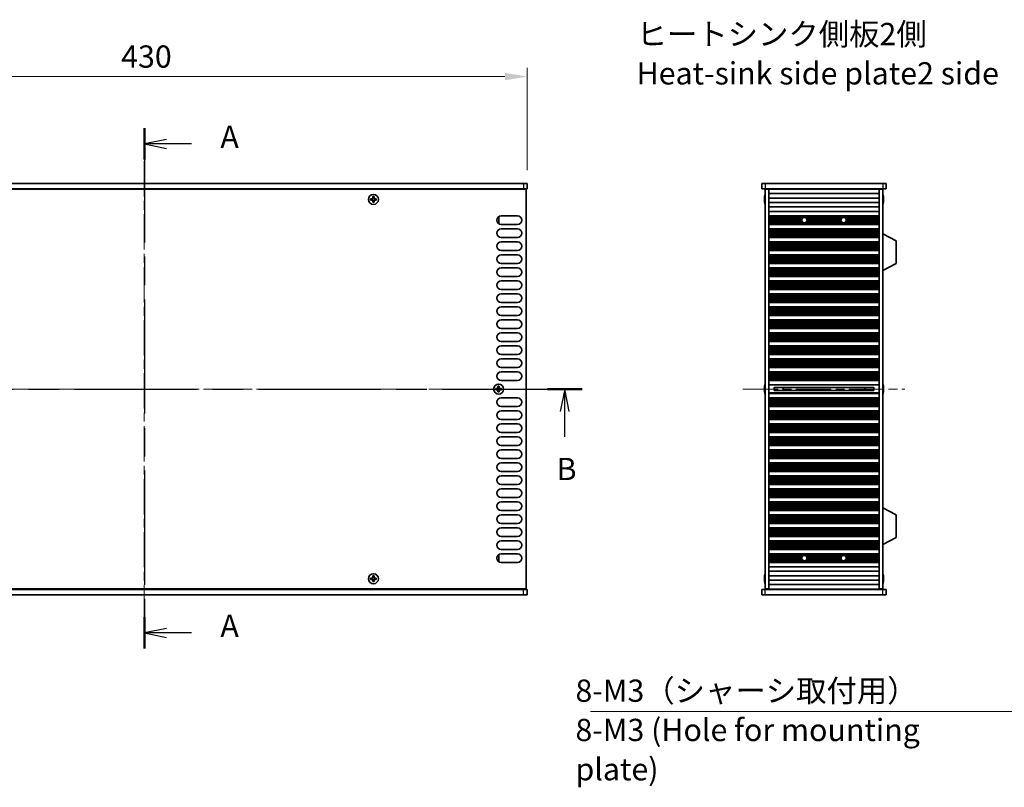
# Model space of a CAD drawing. Units: millimetres. Extents: x 0 to 7664, y 0 to 1405.
# Drawn here: x 1859 to 2412, y 615 to 1046 of the extents above; entities that cross this region are included whole.
import ezdxf

# ---------------------------------------------------------------- set-up
doc = ezdxf.new("R2010")
doc.units = ezdxf.units.MM
doc.header["$LTSCALE"] = 3.5
doc.linetypes.add('CHAIN', pattern=[0.3543, 0.2362, -0.0295, 0.0591, -0.0295])
doc.layers.get('Defpoints').update_dxf_attribs({"lineweight": 25})
for name, color, linetype, lineweight in [('Centerline (ISO)', 131, 'Continuous', 18), ('Dimension (ISO)', 7, 'Continuous', 18), ('Section Line (ISO)', 7, 'CHAIN', 25), ('Symbol (ISO)', 7, 'Continuous', 18), ('Visible (ISO)', 7, 'Continuous', 35), ('Visible Narrow (ISO)', 7, 'Continuous', 25)]:
    doc.layers.add(name, color=color, linetype=linetype, lineweight=lineweight)
doc.styles.add('Note Text (TK)', font='txt')
doc.dimstyles.new('Default - Method 1b (TK)', dxfattribs={"dimscale": 3.5, "dimtxt": 2.5, "dimasz": 2.5, "dimexe": 1, "dimexo": 1.5, "dimgap": 1, "dimtad": 1, "dimtoh": 1, "dimrnd": 1e-08, "dimdsep": 46, "dimtxsty": 'Note Text (TK)', "dimcen": 0.09, "dimdle": 5, "dimclrd": 100, "dimclre": 100, "dimclrt": 7, "dimadec": 1, "dimazin": 1, "dimtfac": 1, "dimtmove": 0, "dimatfit": 3, "dimfxl": 1, "dimtolj": 1, "dimlwd": -1, "dimlwe": -1, "dimarcsym": 0})
doc.dimstyles.new('Default - Method 1b (TK)$7', dxfattribs={"dimscale": 3.5, "dimtxt": 2.5, "dimasz": 2.5, "dimexe": 1, "dimexo": 1.5, "dimgap": 1, "dimtad": 1, "dimtoh": 1, "dimrnd": 1e-08, "dimdsep": 46, "dimtxsty": 'Note Text (TK)', "dimcen": 0.09, "dimdle": 5, "dimclrd": 100, "dimclre": 100, "dimclrt": 7, "dimadec": 1, "dimazin": 1, "dimtfac": 1, "dimtmove": 0, "dimatfit": 3, "dimfxl": 1, "dimtolj": 1, "dimlwd": -1, "dimlwe": -1, "dimarcsym": 0})

# ---------------------------------------------------------------- blocks, each defined once
blk = doc.blocks.new('2dTransSection0')
at = {"layer": 'Section Line (ISO)', "linetype": 'CHAIN', "ltscale": 15.500087}
blk.add_line((124.67, 205.02), (124.67, 146.61), dxfattribs=at)
at = {"layer": 'Section Line (ISO)', "linetype": 'Continuous', "lineweight": 50}
for p, q in [((124.67, 205.02), (124.67, 201.52)), ((124.67, 150.1), (124.67, 146.61))]:
    blk.add_line(p, q, dxfattribs=at)
at = {"layer": 'Section Line (ISO)', "linetype": 'Continuous'}
for p, q in [((127.17, 203.77), (124.67, 203.27)), ((127.17, 203.27), (124.67, 203.27)), ((124.67, 203.27), (127.17, 202.77)), ((129.96, 203.27), (127.17, 203.27)), ((127.17, 148.85), (124.67, 148.35)), ((127.17, 148.35), (124.67, 148.35)), ((124.67, 148.35), (127.17, 147.85)), ((129.96, 148.35), (127.17, 148.35))]:
    blk.add_line(p, q, dxfattribs=at)
at = {"layer": 'Section Line (ISO)', "char_height": 2.5, "attachment_point": 7, "style": 'Note Text (TK)'}
for insert in [(133.21, 202.03), (133.21, 147.11)]:
    blk.add_mtext('A', dxfattribs=dict(at, insert=insert))
blk = doc.blocks.new('2dTransSection1')
at = {"layer": 'Section Line (ISO)', "linetype": 'CHAIN', "ltscale": 16.6625}
blk.add_line((75.49, 175.73), (173.85, 175.73), dxfattribs=at)
at = {"layer": 'Section Line (ISO)', "linetype": 'Continuous', "lineweight": 50}
for p, q in [((75.49, 175.73), (79.4, 175.73)), ((169.95, 175.73), (173.85, 175.73))]:
    blk.add_line(p, q, dxfattribs=at)
at = {"layer": 'Section Line (ISO)', "linetype": 'Continuous'}
for p, q in [((77.45, 175.73), (76.95, 173.23)), ((77.45, 173.23), (77.45, 175.73)), ((77.95, 173.23), (77.45, 175.73)), ((171.9, 175.73), (171.4, 173.23)), ((171.9, 173.23), (171.9, 175.73)), ((172.4, 173.23), (171.9, 175.73)), ((77.45, 170.36), (77.45, 173.23)), ((171.9, 170.36), (171.9, 173.23))]:
    blk.add_line(p, q, dxfattribs=at)
at = {"layer": 'Section Line (ISO)', "char_height": 2.5, "attachment_point": 7, "style": 'Note Text (TK)'}
for insert in [(76.53, 164.73), (170.98, 164.73)]:
    blk.add_mtext('B', dxfattribs=dict(at, insert=insert))
blk = doc.blocks.new('*D43')
at = {"layer": 'Defpoints', "color": 0}
for p in [(2144.33, 1014.15), (1714.33, 954.15), (2144.33, 954.15)]:
    blk.add_point(p, dxfattribs=at)
at = {"layer": 'Dimension (ISO)', "color": 100}
for p, q in [((1714.33, 961.65), (1714.33, 1019.15)), ((2144.33, 961.65), (2144.33, 1019.15)), ((1726.83, 1014.15), (2131.83, 1014.15))]:
    blk.add_line(p, q, dxfattribs=at)
for points in [[(1726.83, 1016.24), (1726.83, 1012.07), (1714.33, 1014.15)], [(2131.83, 1016.24), (2131.83, 1012.07), (2144.33, 1014.15)]]:
    blk.add_solid(points, dxfattribs=at)
at = {"layer": 'Dimension (ISO)', "color": 7, "insert": (1916.33, 1025.4), "char_height": 12.5, "attachment_point": 4, "style": 'Note Text (TK)'}
blk.add_mtext('\\A1;430', dxfattribs=at)

msp = doc.modelspace()

# ---------------------------------------------------------------- linework, layer by layer
at = {"layer": 'Centerline (ISO)', "linetype": 'CHAIN', "ltscale": 23.990969}
for p, q in [((1929.3296, 966.6542), (1929.3296, 710.6542)), ((1702.3296, 838.6542), (2156.3296, 838.6542)), ((2265.6015, 838.6542), (2356.6015, 838.6542))]:
    msp.add_line(p, q, dxfattribs=at)
at = {"layer": 'Visible (ISO)'}
for p, q in [((2142.3296, 954.1542), (1716.3296, 954.1542)), ((2142.3296, 954.1542), (2144.3296, 954.1542)), ((2144.3296, 954.1542), (2144.3296, 951.1542)), ((2276.1015, 954.1542), (2276.1015, 951.1542)), ((2276.1015, 954.1542), (2278.1015, 954.1542)), ((2344.1015, 954.1542), (2278.1015, 954.1542)), ((2344.1015, 954.1542), (2346.1015, 954.1542)), ((2346.1015, 954.1542), (2346.1015, 951.1542)), ((1714.8296, 950.9042), (2143.8296, 950.9042)), ((1716.3296, 951.1542), (2142.3296, 951.1542)), ((2058.4046, 946.7542), (2057.6546, 946.7542)), ((2057.6546, 946.7542), (2057.6546, 946.0292)), ((2058.4046, 946.0292), (2058.4046, 946.7542)), ((2139.1796, 951.1542), (2139.1796, 950.9042)), ((2144.3296, 951.1542), (2142.3296, 951.1542)), ((2143.8296, 950.9042), (2143.8296, 726.4042)), ((2278.1015, 951.1542), (2276.1015, 951.1542)), ((2277.7363, 946.7542), (2277.7265, 946.7542)), ((2278.1015, 951.1542), (2344.1015, 951.1542)), ((2278.1015, 950.9042), (2278.1015, 726.4042)), ((2280.1015, 950.9042), (2278.1015, 950.9042)), ((2280.1015, 951.1542), (2280.1015, 950.9542)), ((2280.1015, 950.9042), (2280.1015, 950.9542)), ((2342.1015, 950.9542), (2280.1015, 950.9542)), ((2280.1015, 950.9042), (2280.1015, 726.4042)), ((2342.1015, 948.4542), (2280.1015, 948.4542)), ((2342.1015, 945.9542), (2280.1015, 945.9542)), ((2282.1015, 951.1542), (2282.1015, 950.9542)), ((2340.1015, 951.1542), (2340.1015, 950.9542)), ((2342.1015, 951.1542), (2342.1015, 950.9542)), ((2342.1015, 950.9542), (2342.1015, 950.9042)), ((2342.1015, 950.9042), (2342.1015, 726.4042)), ((2344.1015, 950.9042), (2342.1015, 950.9042)), ((2346.1015, 951.1542), (2344.1015, 951.1542)), ((2344.1015, 950.9042), (2344.1015, 726.4042)), ((2344.4766, 946.7542), (2344.4668, 946.7542)), ((2057.1546, 945.5292), (2056.4296, 945.5292)), ((2056.4296, 945.5292), (2056.4296, 944.7792)), ((2056.4296, 944.7792), (2057.1546, 944.7792)), ((2057.6546, 944.2792), (2057.6546, 943.5542)), ((2057.6546, 943.5542), (2058.4046, 943.5542)), ((2058.4046, 943.5542), (2058.4046, 944.2792)), ((2059.6296, 945.5292), (2058.9046, 945.5292)), ((2058.9046, 944.7792), (2059.6296, 944.7792)), ((2059.6296, 944.7792), (2059.6296, 945.5292)), ((2277.7363, 945.5292), (2277.613, 945.5292)), ((2277.613, 944.7792), (2277.7363, 944.7792)), ((2277.7265, 943.5542), (2277.7363, 943.5542)), ((2342.1015, 943.4542), (2280.1015, 943.4542)), ((2342.1015, 940.9542), (2280.1015, 940.9542)), ((2344.5901, 945.5292), (2344.4668, 945.5292)), ((2344.4668, 944.7792), (2344.5901, 944.7792)), ((2344.4668, 943.5542), (2344.4766, 943.5542)), ((2127.8561, 935.0542), (2128.5296, 935.0542)), ((2128.5296, 932.0542), (2128.5296, 935.0542)), ((2129.7296, 935.9542), (2138.9296, 935.9542)), ((2342.1015, 938.4542), (2280.1015, 938.4542)), ((2342.1015, 935.9542), (2280.1015, 935.9542)), ((2342.1015, 935.952), (2280.1015, 935.952)), ((2342.1015, 935.7409), (2280.1015, 935.7409)), ((2342.1015, 935.2145), (2280.1015, 935.2145)), ((2299.7737, 935.018), (2280.1015, 935.018)), ((2321.7737, 935.018), (2300.4294, 935.018)), ((2342.1015, 935.018), (2322.4294, 935.018)), ((2127.8561, 932.0542), (2128.5296, 932.0542)), ((2138.9296, 931.1542), (2129.7296, 931.1542)), ((2298.8975, 934.4488), (2280.1015, 934.4488)), ((2298.6918, 934.0668), (2280.1015, 934.0668)), ((2298.6015, 933.5542), (2280.1015, 933.5542)), ((2298.6918, 933.0417), (2280.1015, 933.0417)), ((2298.8975, 932.6596), (2280.1015, 932.6596)), ((2299.7737, 932.0905), (2280.1015, 932.0905)), ((2342.1015, 931.894), (2280.1015, 931.894)), ((2342.1015, 931.3676), (2280.1015, 931.3676)), ((2342.1015, 931.1564), (2280.1015, 931.1564)), ((2342.1015, 931.1542), (2280.1015, 931.1542)), ((2321.7737, 932.0905), (2300.4294, 932.0905)), ((2320.8975, 934.4488), (2301.3056, 934.4488)), ((2320.8975, 932.6596), (2301.3056, 932.6596)), ((2320.6918, 934.0668), (2301.5113, 934.0668)), ((2320.6918, 933.0417), (2301.5113, 933.0417)), ((2320.6015, 933.5542), (2301.6015, 933.5542)), ((2342.1015, 932.0905), (2322.4294, 932.0905)), ((2342.1015, 934.4488), (2323.3056, 934.4488)), ((2342.1015, 932.6596), (2323.3056, 932.6596)), ((2342.1015, 934.0668), (2323.5113, 934.0668)), ((2342.1015, 933.0417), (2323.5113, 933.0417)), ((2342.1015, 933.5542), (2323.6015, 933.5542)), ((2129.7296, 928.6542), (2138.9296, 928.6542)), ((2138.9296, 923.8542), (2129.7296, 923.8542)), ((2342.1015, 928.6542), (2280.1015, 928.6542)), ((2342.1015, 928.652), (2280.1015, 928.652)), ((2342.1015, 928.4409), (2280.1015, 928.4409)), ((2342.1015, 927.9145), (2280.1015, 927.9145)), ((2342.1015, 927.718), (2280.1015, 927.718)), ((2342.1015, 927.1488), (2280.1015, 927.1488)), ((2342.1015, 926.7668), (2280.1015, 926.7668)), ((2342.1015, 926.2542), (2280.1015, 926.2542)), ((2342.1015, 925.7417), (2280.1015, 925.7417)), ((2342.1015, 925.3596), (2280.1015, 925.3596)), ((2342.1015, 924.7905), (2280.1015, 924.7905)), ((2342.1015, 924.594), (2280.1015, 924.594)), ((2342.1015, 924.0676), (2280.1015, 924.0676)), ((2342.1015, 923.8564), (2280.1015, 923.8564)), ((2342.1015, 923.8542), (2280.1015, 923.8542)), ((2344.2015, 925.9042), (2344.1015, 925.9042)), ((2344.2015, 905.3042), (2344.2015, 925.9042)), ((2344.2015, 925.9042), (2351.7015, 921.9583)), ((2129.7296, 921.3542), (2138.9296, 921.3542)), ((2342.1015, 921.3542), (2280.1015, 921.3542)), ((2342.1015, 921.352), (2280.1015, 921.352)), ((2342.1015, 921.1409), (2280.1015, 921.1409)), ((2342.1015, 920.6145), (2280.1015, 920.6145)), ((2342.1015, 920.418), (2280.1015, 920.418)), ((2342.1015, 919.8488), (2280.1015, 919.8488)), ((2342.1015, 919.4668), (2280.1015, 919.4668)), ((2342.1015, 918.9542), (2280.1015, 918.9542)), ((2342.1015, 918.4417), (2280.1015, 918.4417)), ((2351.7015, 909.2502), (2351.7015, 921.9583)), ((2138.9296, 916.5542), (2129.7296, 916.5542)), ((2129.7296, 914.0542), (2138.9296, 914.0542)), ((2342.1015, 918.0596), (2280.1015, 918.0596)), ((2342.1015, 917.4905), (2280.1015, 917.4905)), ((2342.1015, 917.294), (2280.1015, 917.294)), ((2342.1015, 916.7676), (2280.1015, 916.7676)), ((2342.1015, 916.5564), (2280.1015, 916.5564)), ((2342.1015, 916.5542), (2280.1015, 916.5542)), ((2342.1015, 914.0542), (2280.1015, 914.0542)), ((2342.1015, 914.052), (2280.1015, 914.052)), ((2342.1015, 913.8409), (2280.1015, 913.8409)), ((2342.1015, 913.3145), (2280.1015, 913.3145)), ((2342.1015, 913.118), (2280.1015, 913.118)), ((2138.9296, 909.2542), (2129.7296, 909.2542)), ((2342.1015, 912.5488), (2280.1015, 912.5488)), ((2342.1015, 912.1668), (2280.1015, 912.1668)), ((2342.1015, 911.6542), (2280.1015, 911.6542)), ((2342.1015, 911.1417), (2280.1015, 911.1417)), ((2342.1015, 910.7596), (2280.1015, 910.7596)), ((2342.1015, 910.1905), (2280.1015, 910.1905)), ((2342.1015, 909.994), (2280.1015, 909.994)), ((2342.1015, 909.4676), (2280.1015, 909.4676)), ((2342.1015, 909.2564), (2280.1015, 909.2564)), ((2342.1015, 909.2542), (2280.1015, 909.2542)), ((2344.2015, 905.3042), (2351.7015, 909.2502)), ((2129.7296, 906.7542), (2138.9296, 906.7542)), ((2138.9296, 901.9542), (2129.7296, 901.9542)), ((2342.1015, 906.7542), (2280.1015, 906.7542)), ((2342.1015, 906.752), (2280.1015, 906.752)), ((2342.1015, 906.5409), (2280.1015, 906.5409)), ((2342.1015, 906.0145), (2280.1015, 906.0145)), ((2342.1015, 905.818), (2280.1015, 905.818)), ((2342.1015, 905.2488), (2280.1015, 905.2488)), ((2342.1015, 904.8668), (2280.1015, 904.8668)), ((2342.1015, 904.3542), (2280.1015, 904.3542)), ((2342.1015, 903.8417), (2280.1015, 903.8417)), ((2342.1015, 903.4596), (2280.1015, 903.4596)), ((2342.1015, 902.8905), (2280.1015, 902.8905)), ((2342.1015, 902.694), (2280.1015, 902.694)), ((2342.1015, 902.1676), (2280.1015, 902.1676)), ((2342.1015, 901.9564), (2280.1015, 901.9564)), ((2342.1015, 901.9542), (2280.1015, 901.9542)), ((2344.2015, 905.3042), (2344.1015, 905.3042)), ((2129.7296, 899.4542), (2138.9296, 899.4542)), ((2342.1015, 899.4542), (2280.1015, 899.4542)), ((2342.1015, 899.452), (2280.1015, 899.452)), ((2342.1015, 899.2409), (2280.1015, 899.2409)), ((2342.1015, 898.7145), (2280.1015, 898.7145)), ((2342.1015, 898.518), (2280.1015, 898.518)), ((2342.1015, 897.9488), (2280.1015, 897.9488)), ((2342.1015, 897.5668), (2280.1015, 897.5668)), ((2342.1015, 897.0542), (2280.1015, 897.0542)), ((2342.1015, 896.5417), (2280.1015, 896.5417)), ((2342.1015, 896.1596), (2280.1015, 896.1596)), ((2138.9296, 894.6542), (2129.7296, 894.6542)), ((2129.7296, 892.1542), (2138.9296, 892.1542)), ((2342.1015, 895.5905), (2280.1015, 895.5905)), ((2342.1015, 895.394), (2280.1015, 895.394)), ((2342.1015, 894.8676), (2280.1015, 894.8676)), ((2342.1015, 894.6564), (2280.1015, 894.6564)), ((2342.1015, 894.6542), (2280.1015, 894.6542)), ((2342.1015, 892.1542), (2280.1015, 892.1542)), ((2342.1015, 892.152), (2280.1015, 892.152)), ((2342.1015, 891.9409), (2280.1015, 891.9409)), ((2342.1015, 891.4145), (2280.1015, 891.4145)), ((2342.1015, 891.218), (2280.1015, 891.218)), ((2342.1015, 890.6488), (2280.1015, 890.6488)), ((2138.9296, 887.3542), (2129.7296, 887.3542)), ((2342.1015, 890.2668), (2280.1015, 890.2668)), ((2342.1015, 889.7542), (2280.1015, 889.7542)), ((2342.1015, 889.2417), (2280.1015, 889.2417)), ((2342.1015, 888.8596), (2280.1015, 888.8596)), ((2342.1015, 888.2905), (2280.1015, 888.2905)), ((2342.1015, 888.094), (2280.1015, 888.094)), ((2342.1015, 887.5676), (2280.1015, 887.5676)), ((2342.1015, 887.3564), (2280.1015, 887.3564)), ((2342.1015, 887.3542), (2280.1015, 887.3542)), ((2129.7296, 884.8542), (2138.9296, 884.8542)), ((2138.9296, 880.0542), (2129.7296, 880.0542)), ((2342.1015, 884.8542), (2280.1015, 884.8542)), ((2342.1015, 884.852), (2280.1015, 884.852)), ((2342.1015, 884.6409), (2280.1015, 884.6409)), ((2342.1015, 884.1145), (2280.1015, 884.1145)), ((2342.1015, 883.918), (2280.1015, 883.918)), ((2342.1015, 883.3488), (2280.1015, 883.3488)), ((2342.1015, 882.9668), (2280.1015, 882.9668)), ((2342.1015, 882.4542), (2280.1015, 882.4542)), ((2342.1015, 881.9417), (2280.1015, 881.9417)), ((2342.1015, 881.5596), (2280.1015, 881.5596)), ((2342.1015, 880.9905), (2280.1015, 880.9905)), ((2342.1015, 880.794), (2280.1015, 880.794)), ((2342.1015, 880.2676), (2280.1015, 880.2676)), ((2342.1015, 880.0564), (2280.1015, 880.0564)), ((2342.1015, 880.0542), (2280.1015, 880.0542)), ((2129.7296, 877.5542), (2138.9296, 877.5542)), ((2342.1015, 877.5542), (2280.1015, 877.5542)), ((2342.1015, 877.552), (2280.1015, 877.552)), ((2342.1015, 877.3409), (2280.1015, 877.3409)), ((2342.1015, 876.8145), (2280.1015, 876.8145)), ((2342.1015, 876.618), (2280.1015, 876.618)), ((2342.1015, 876.0488), (2280.1015, 876.0488)), ((2342.1015, 875.6668), (2280.1015, 875.6668)), ((2342.1015, 875.1542), (2280.1015, 875.1542)), ((2342.1015, 874.6417), (2280.1015, 874.6417)), ((2342.1015, 874.2596), (2280.1015, 874.2596)), ((2138.9296, 872.7542), (2129.7296, 872.7542)), ((2129.7296, 870.2542), (2138.9296, 870.2542)), ((2342.1015, 873.6905), (2280.1015, 873.6905)), ((2342.1015, 873.494), (2280.1015, 873.494)), ((2342.1015, 872.9676), (2280.1015, 872.9676)), ((2342.1015, 872.7564), (2280.1015, 872.7564)), ((2342.1015, 872.7542), (2280.1015, 872.7542)), ((2342.1015, 870.2542), (2280.1015, 870.2542)), ((2342.1015, 870.252), (2280.1015, 870.252)), ((2342.1015, 870.0409), (2280.1015, 870.0409)), ((2342.1015, 869.5145), (2280.1015, 869.5145)), ((2342.1015, 869.318), (2280.1015, 869.318)), ((2342.1015, 868.7488), (2280.1015, 868.7488)), ((2342.1015, 868.3668), (2280.1015, 868.3668)), ((2138.9296, 865.4542), (2129.7296, 865.4542)), ((2129.7296, 862.9542), (2138.9296, 862.9542)), ((2342.1015, 867.8542), (2280.1015, 867.8542)), ((2342.1015, 867.3417), (2280.1015, 867.3417)), ((2342.1015, 866.9596), (2280.1015, 866.9596)), ((2342.1015, 866.3905), (2280.1015, 866.3905)), ((2342.1015, 866.194), (2280.1015, 866.194)), ((2342.1015, 865.6676), (2280.1015, 865.6676)), ((2342.1015, 865.4564), (2280.1015, 865.4564)), ((2342.1015, 865.4542), (2280.1015, 865.4542)), ((2342.1015, 862.9542), (2280.1015, 862.9542)), ((2342.1015, 862.952), (2280.1015, 862.952)), ((2138.9296, 858.1542), (2129.7296, 858.1542)), ((2342.1015, 862.7409), (2280.1015, 862.7409)), ((2342.1015, 862.2145), (2280.1015, 862.2145)), ((2342.1015, 862.018), (2280.1015, 862.018)), ((2342.1015, 861.4488), (2280.1015, 861.4488)), ((2342.1015, 861.0668), (2280.1015, 861.0668)), ((2342.1015, 860.5542), (2280.1015, 860.5542)), ((2342.1015, 860.0417), (2280.1015, 860.0417)), ((2342.1015, 859.6596), (2280.1015, 859.6596)), ((2342.1015, 859.0905), (2280.1015, 859.0905)), ((2342.1015, 858.894), (2280.1015, 858.894)), ((2342.1015, 858.3676), (2280.1015, 858.3676)), ((2342.1015, 858.1564), (2280.1015, 858.1564)), ((2342.1015, 858.1542), (2280.1015, 858.1542)), ((2129.7296, 855.6542), (2138.9296, 855.6542)), ((2342.1015, 855.6542), (2280.1015, 855.6542)), ((2342.1015, 855.652), (2280.1015, 855.652)), ((2342.1015, 855.4409), (2280.1015, 855.4409)), ((2342.1015, 854.9145), (2280.1015, 854.9145)), ((2342.1015, 854.718), (2280.1015, 854.718)), ((2342.1015, 854.1488), (2280.1015, 854.1488)), ((2342.1015, 853.7668), (2280.1015, 853.7668)), ((2342.1015, 853.2542), (2280.1015, 853.2542)), ((2342.1015, 852.7417), (2280.1015, 852.7417)), ((2342.1015, 852.3596), (2280.1015, 852.3596)), ((2342.1015, 851.7905), (2280.1015, 851.7905)), ((2138.9296, 850.8542), (2129.7296, 850.8542)), ((2129.7296, 848.3542), (2138.9296, 848.3542)), ((2342.1015, 851.594), (2280.1015, 851.594)), ((2342.1015, 851.0676), (2280.1015, 851.0676)), ((2342.1015, 850.8564), (2280.1015, 850.8564)), ((2342.1015, 850.8542), (2280.1015, 850.8542)), ((2342.1015, 848.3542), (2280.1015, 848.3542)), ((2342.1015, 848.352), (2280.1015, 848.352)), ((2342.1015, 848.1409), (2280.1015, 848.1409)), ((2342.1015, 847.6145), (2280.1015, 847.6145)), ((2342.1015, 847.418), (2280.1015, 847.418)), ((2342.1015, 846.8488), (2280.1015, 846.8488)), ((2342.1015, 846.4668), (2280.1015, 846.4668)), ((2138.9296, 843.5542), (2129.7296, 843.5542)), ((2342.1015, 845.9542), (2280.1015, 845.9542)), ((2342.1015, 845.4417), (2280.1015, 845.4417)), ((2342.1015, 845.0596), (2280.1015, 845.0596)), ((2342.1015, 844.4905), (2280.1015, 844.4905)), ((2342.1015, 844.294), (2280.1015, 844.294)), ((2342.1015, 843.7676), (2280.1015, 843.7676)), ((2342.1015, 843.5564), (2280.1015, 843.5564)), ((2342.1015, 843.5542), (2280.1015, 843.5542)), ((2342.1015, 841.0542), (2280.1015, 841.0542)), ((2127.4546, 839.0292), (2126.7296, 839.0292)), ((2126.7296, 839.0292), (2126.7296, 838.2792)), ((2126.7296, 838.2792), (2127.4546, 838.2792)), ((2128.7046, 840.2542), (2127.9546, 840.2542)), ((2127.9546, 840.2542), (2127.9546, 839.5292)), ((2127.9546, 837.7792), (2127.9546, 837.0542)), ((2127.9546, 837.0542), (2128.7046, 837.0542)), ((2128.7046, 839.5292), (2128.7046, 840.2542)), ((2128.7046, 837.0542), (2128.7046, 837.7792)), ((2129.9296, 839.0292), (2129.2046, 839.0292)), ((2129.2046, 838.2792), (2129.9296, 838.2792)), ((2129.9296, 838.2792), (2129.9296, 839.0292)), ((2277.7363, 839.0292), (2277.613, 839.0292)), ((2277.613, 838.2792), (2277.7363, 838.2792)), ((2277.7363, 840.2542), (2277.7265, 840.2542)), ((2277.7265, 837.0542), (2277.7363, 837.0542)), ((2342.1015, 836.2542), (2280.1015, 836.2542)), ((2283.1015, 839.4789), (2283.1015, 837.8296)), ((2339.1015, 839.4732), (2283.1015, 839.4732)), ((2339.1015, 837.8353), (2283.1015, 837.8353)), ((2288.1015, 839.4732), (2288.1015, 837.8353)), ((2288.1493, 839.4732), (2288.1493, 837.8353)), ((2334.0538, 837.8353), (2334.0538, 839.4732)), ((2334.1015, 837.8353), (2334.1015, 839.4732)), ((2339.1015, 837.8296), (2339.1015, 839.4789)), ((2344.4766, 840.2542), (2344.4668, 840.2542)), ((2344.5901, 839.0292), (2344.4668, 839.0292)), ((2344.4668, 838.2792), (2344.5901, 838.2792)), ((2344.4668, 837.0542), (2344.4766, 837.0542)), ((2129.7296, 833.7542), (2138.9296, 833.7542)), ((2342.1015, 833.7542), (2280.1015, 833.7542)), ((2342.1015, 833.752), (2280.1015, 833.752)), ((2342.1015, 833.5409), (2280.1015, 833.5409)), ((2342.1015, 833.0145), (2280.1015, 833.0145)), ((2342.1015, 832.818), (2280.1015, 832.818)), ((2342.1015, 832.2488), (2280.1015, 832.2488)), ((2342.1015, 831.8668), (2280.1015, 831.8668)), ((2342.1015, 831.3542), (2280.1015, 831.3542)), ((2342.1015, 830.8417), (2280.1015, 830.8417)), ((2342.1015, 830.4596), (2280.1015, 830.4596)), ((2342.1015, 829.8905), (2280.1015, 829.8905)), ((2342.1015, 829.694), (2280.1015, 829.694)), ((2138.9296, 828.9542), (2129.7296, 828.9542)), ((2129.7296, 826.4542), (2138.9296, 826.4542)), ((2342.1015, 829.1676), (2280.1015, 829.1676)), ((2342.1015, 828.9564), (2280.1015, 828.9564)), ((2342.1015, 828.9542), (2280.1015, 828.9542)), ((2342.1015, 826.4542), (2280.1015, 826.4542)), ((2342.1015, 826.452), (2280.1015, 826.452)), ((2342.1015, 826.2409), (2280.1015, 826.2409)), ((2342.1015, 825.7145), (2280.1015, 825.7145)), ((2342.1015, 825.518), (2280.1015, 825.518)), ((2342.1015, 824.9488), (2280.1015, 824.9488)), ((2342.1015, 824.5668), (2280.1015, 824.5668)), ((2138.9296, 821.6542), (2129.7296, 821.6542)), ((2129.7296, 819.1542), (2138.9296, 819.1542)), ((2342.1015, 824.0542), (2280.1015, 824.0542)), ((2342.1015, 823.5417), (2280.1015, 823.5417)), ((2342.1015, 823.1596), (2280.1015, 823.1596)), ((2342.1015, 822.5905), (2280.1015, 822.5905)), ((2342.1015, 822.394), (2280.1015, 822.394)), ((2342.1015, 821.8676), (2280.1015, 821.8676)), ((2342.1015, 821.6564), (2280.1015, 821.6564)), ((2342.1015, 821.6542), (2280.1015, 821.6542)), ((2342.1015, 819.1542), (2280.1015, 819.1542)), ((2342.1015, 819.152), (2280.1015, 819.152)), ((2342.1015, 818.9409), (2280.1015, 818.9409)), ((2138.9296, 814.3542), (2129.7296, 814.3542)), ((2342.1015, 818.4145), (2280.1015, 818.4145)), ((2342.1015, 818.218), (2280.1015, 818.218)), ((2342.1015, 817.6488), (2280.1015, 817.6488)), ((2342.1015, 817.2668), (2280.1015, 817.2668)), ((2342.1015, 816.7542), (2280.1015, 816.7542)), ((2342.1015, 816.2417), (2280.1015, 816.2417)), ((2342.1015, 815.8596), (2280.1015, 815.8596)), ((2342.1015, 815.2905), (2280.1015, 815.2905)), ((2342.1015, 815.094), (2280.1015, 815.094)), ((2342.1015, 814.5676), (2280.1015, 814.5676)), ((2342.1015, 814.3564), (2280.1015, 814.3564)), ((2342.1015, 814.3542), (2280.1015, 814.3542)), ((2129.7296, 811.8542), (2138.9296, 811.8542)), ((2342.1015, 811.8542), (2280.1015, 811.8542)), ((2342.1015, 811.852), (2280.1015, 811.852)), ((2342.1015, 811.6409), (2280.1015, 811.6409)), ((2342.1015, 811.1145), (2280.1015, 811.1145)), ((2342.1015, 810.918), (2280.1015, 810.918)), ((2342.1015, 810.3488), (2280.1015, 810.3488)), ((2342.1015, 809.9668), (2280.1015, 809.9668)), ((2342.1015, 809.4542), (2280.1015, 809.4542)), ((2342.1015, 808.9417), (2280.1015, 808.9417)), ((2342.1015, 808.5596), (2280.1015, 808.5596)), ((2342.1015, 807.9905), (2280.1015, 807.9905)), ((2342.1015, 807.794), (2280.1015, 807.794)), ((2138.9296, 807.0542), (2129.7296, 807.0542)), ((2129.7296, 804.5542), (2138.9296, 804.5542)), ((2342.1015, 807.2676), (2280.1015, 807.2676)), ((2342.1015, 807.0564), (2280.1015, 807.0564)), ((2342.1015, 807.0542), (2280.1015, 807.0542)), ((2342.1015, 804.5542), (2280.1015, 804.5542)), ((2342.1015, 804.552), (2280.1015, 804.552)), ((2342.1015, 804.3409), (2280.1015, 804.3409)), ((2342.1015, 803.8145), (2280.1015, 803.8145)), ((2342.1015, 803.618), (2280.1015, 803.618)), ((2342.1015, 803.0488), (2280.1015, 803.0488)), ((2342.1015, 802.6668), (2280.1015, 802.6668)), ((2342.1015, 802.1542), (2280.1015, 802.1542)), ((2138.9296, 799.7542), (2129.7296, 799.7542)), ((2129.7296, 797.2542), (2138.9296, 797.2542)), ((2342.1015, 801.6417), (2280.1015, 801.6417)), ((2342.1015, 801.2596), (2280.1015, 801.2596)), ((2342.1015, 800.6905), (2280.1015, 800.6905)), ((2342.1015, 800.494), (2280.1015, 800.494)), ((2342.1015, 799.9676), (2280.1015, 799.9676)), ((2342.1015, 799.7564), (2280.1015, 799.7564)), ((2342.1015, 799.7542), (2280.1015, 799.7542)), ((2342.1015, 797.2542), (2280.1015, 797.2542)), ((2342.1015, 797.252), (2280.1015, 797.252)), ((2342.1015, 797.0409), (2280.1015, 797.0409)), ((2342.1015, 796.5145), (2280.1015, 796.5145)), ((2138.9296, 792.4542), (2129.7296, 792.4542)), ((2342.1015, 796.318), (2280.1015, 796.318)), ((2342.1015, 795.7488), (2280.1015, 795.7488)), ((2342.1015, 795.3668), (2280.1015, 795.3668)), ((2342.1015, 794.8542), (2280.1015, 794.8542)), ((2342.1015, 794.3417), (2280.1015, 794.3417)), ((2342.1015, 793.9596), (2280.1015, 793.9596)), ((2342.1015, 793.3905), (2280.1015, 793.3905)), ((2342.1015, 793.194), (2280.1015, 793.194)), ((2342.1015, 792.6676), (2280.1015, 792.6676)), ((2342.1015, 792.4564), (2280.1015, 792.4564)), ((2342.1015, 792.4542), (2280.1015, 792.4542)), ((2129.7296, 789.9542), (2138.9296, 789.9542)), ((2342.1015, 789.9542), (2280.1015, 789.9542)), ((2342.1015, 789.952), (2280.1015, 789.952)), ((2342.1015, 789.7409), (2280.1015, 789.7409)), ((2342.1015, 789.2145), (2280.1015, 789.2145)), ((2342.1015, 789.018), (2280.1015, 789.018)), ((2342.1015, 788.4488), (2280.1015, 788.4488)), ((2342.1015, 788.0668), (2280.1015, 788.0668)), ((2342.1015, 787.5542), (2280.1015, 787.5542)), ((2342.1015, 787.0417), (2280.1015, 787.0417)), ((2342.1015, 786.6596), (2280.1015, 786.6596)), ((2342.1015, 786.0905), (2280.1015, 786.0905)), ((2342.1015, 785.894), (2280.1015, 785.894)), ((2342.1015, 785.3676), (2280.1015, 785.3676)), ((2138.9296, 785.1542), (2129.7296, 785.1542)), ((2129.7296, 782.6542), (2138.9296, 782.6542)), ((2342.1015, 785.1564), (2280.1015, 785.1564)), ((2342.1015, 785.1542), (2280.1015, 785.1542)), ((2342.1015, 782.6542), (2280.1015, 782.6542)), ((2342.1015, 782.652), (2280.1015, 782.652)), ((2342.1015, 782.4409), (2280.1015, 782.4409)), ((2342.1015, 781.9145), (2280.1015, 781.9145)), ((2342.1015, 781.718), (2280.1015, 781.718)), ((2342.1015, 781.1488), (2280.1015, 781.1488)), ((2342.1015, 780.7668), (2280.1015, 780.7668)), ((2342.1015, 780.2542), (2280.1015, 780.2542)), ((2138.9296, 777.8542), (2129.7296, 777.8542)), ((2129.7296, 775.3542), (2138.9296, 775.3542)), ((2342.1015, 779.7417), (2280.1015, 779.7417)), ((2342.1015, 779.3596), (2280.1015, 779.3596)), ((2342.1015, 778.7905), (2280.1015, 778.7905)), ((2342.1015, 778.594), (2280.1015, 778.594)), ((2342.1015, 778.0676), (2280.1015, 778.0676)), ((2342.1015, 777.8564), (2280.1015, 777.8564)), ((2342.1015, 777.8542), (2280.1015, 777.8542)), ((2342.1015, 775.3542), (2280.1015, 775.3542)), ((2342.1015, 775.352), (2280.1015, 775.352)), ((2342.1015, 775.1409), (2280.1015, 775.1409)), ((2342.1015, 774.6145), (2280.1015, 774.6145)), ((2342.1015, 774.418), (2280.1015, 774.418)), ((2138.9296, 770.5542), (2129.7296, 770.5542)), ((2342.1015, 773.8488), (2280.1015, 773.8488)), ((2342.1015, 773.4668), (2280.1015, 773.4668)), ((2342.1015, 772.9542), (2280.1015, 772.9542)), ((2342.1015, 772.4417), (2280.1015, 772.4417)), ((2342.1015, 772.0596), (2280.1015, 772.0596)), ((2342.1015, 771.4905), (2280.1015, 771.4905)), ((2342.1015, 771.294), (2280.1015, 771.294)), ((2342.1015, 770.7676), (2280.1015, 770.7676)), ((2342.1015, 770.5564), (2280.1015, 770.5564)), ((2342.1015, 770.5542), (2280.1015, 770.5542)), ((2344.2015, 772.0042), (2344.1015, 772.0042)), ((2344.2015, 751.4042), (2344.2015, 772.0042)), ((2344.2015, 772.0042), (2351.7015, 768.0583)), ((2129.7296, 768.0542), (2138.9296, 768.0542)), ((2138.9296, 763.2542), (2129.7296, 763.2542)), ((2342.1015, 768.0542), (2280.1015, 768.0542)), ((2342.1015, 768.052), (2280.1015, 768.052)), ((2342.1015, 767.8409), (2280.1015, 767.8409)), ((2342.1015, 767.3145), (2280.1015, 767.3145)), ((2342.1015, 767.118), (2280.1015, 767.118)), ((2342.1015, 766.5488), (2280.1015, 766.5488)), ((2342.1015, 766.1668), (2280.1015, 766.1668)), ((2342.1015, 765.6542), (2280.1015, 765.6542)), ((2342.1015, 765.1417), (2280.1015, 765.1417)), ((2342.1015, 764.7596), (2280.1015, 764.7596)), ((2342.1015, 764.1905), (2280.1015, 764.1905)), ((2342.1015, 763.994), (2280.1015, 763.994)), ((2342.1015, 763.4676), (2280.1015, 763.4676)), ((2342.1015, 763.2564), (2280.1015, 763.2564)), ((2342.1015, 763.2542), (2280.1015, 763.2542)), ((2351.7015, 755.3502), (2351.7015, 768.0583)), ((2129.7296, 760.7542), (2138.9296, 760.7542)), ((2342.1015, 760.7542), (2280.1015, 760.7542)), ((2342.1015, 760.752), (2280.1015, 760.752)), ((2342.1015, 760.5409), (2280.1015, 760.5409)), ((2342.1015, 760.0145), (2280.1015, 760.0145)), ((2342.1015, 759.818), (2280.1015, 759.818)), ((2342.1015, 759.2488), (2280.1015, 759.2488)), ((2342.1015, 758.8668), (2280.1015, 758.8668)), ((2342.1015, 758.3542), (2280.1015, 758.3542)), ((2342.1015, 757.8417), (2280.1015, 757.8417)), ((2138.9296, 755.9542), (2129.7296, 755.9542)), ((2129.7296, 753.4542), (2138.9296, 753.4542)), ((2342.1015, 757.4596), (2280.1015, 757.4596)), ((2342.1015, 756.8905), (2280.1015, 756.8905)), ((2342.1015, 756.694), (2280.1015, 756.694)), ((2342.1015, 756.1676), (2280.1015, 756.1676)), ((2342.1015, 755.9564), (2280.1015, 755.9564)), ((2342.1015, 755.9542), (2280.1015, 755.9542)), ((2342.1015, 753.4542), (2280.1015, 753.4542)), ((2342.1015, 753.452), (2280.1015, 753.452)), ((2342.1015, 753.2409), (2280.1015, 753.2409)), ((2342.1015, 752.7145), (2280.1015, 752.7145)), ((2342.1015, 752.518), (2280.1015, 752.518)), ((2344.2015, 751.4042), (2351.7015, 755.3502)), ((2138.9296, 748.6542), (2129.7296, 748.6542)), ((2342.1015, 751.9488), (2280.1015, 751.9488)), ((2342.1015, 751.5668), (2280.1015, 751.5668)), ((2342.1015, 751.0542), (2280.1015, 751.0542)), ((2342.1015, 750.5417), (2280.1015, 750.5417)), ((2342.1015, 750.1596), (2280.1015, 750.1596)), ((2342.1015, 749.5905), (2280.1015, 749.5905)), ((2342.1015, 749.394), (2280.1015, 749.394)), ((2342.1015, 748.8676), (2280.1015, 748.8676)), ((2342.1015, 748.6564), (2280.1015, 748.6564)), ((2342.1015, 748.6542), (2280.1015, 748.6542)), ((2344.2015, 751.4042), (2344.1015, 751.4042)), ((2127.8561, 745.2542), (2128.5296, 745.2542)), ((2127.8561, 742.2542), (2128.5296, 742.2542)), ((2128.5296, 742.2542), (2128.5296, 745.2542)), ((2129.7296, 746.1542), (2138.9296, 746.1542)), ((2138.9296, 741.3542), (2129.7296, 741.3542)), ((2342.1015, 746.1542), (2280.1015, 746.1542)), ((2342.1015, 746.152), (2280.1015, 746.152)), ((2342.1015, 745.9409), (2280.1015, 745.9409)), ((2342.1015, 745.4145), (2280.1015, 745.4145)), ((2299.7737, 745.218), (2280.1015, 745.218)), ((2298.8975, 744.6488), (2280.1015, 744.6488)), ((2298.6918, 744.2668), (2280.1015, 744.2668)), ((2298.6015, 743.7542), (2280.1015, 743.7542)), ((2298.6918, 743.2417), (2280.1015, 743.2417)), ((2298.8975, 742.8596), (2280.1015, 742.8596)), ((2299.7737, 742.2905), (2280.1015, 742.2905)), ((2342.1015, 742.094), (2280.1015, 742.094)), ((2342.1015, 741.5676), (2280.1015, 741.5676)), ((2342.1015, 741.3564), (2280.1015, 741.3564)), ((2342.1015, 741.3542), (2280.1015, 741.3542)), ((2321.7737, 745.218), (2300.4294, 745.218)), ((2321.7737, 742.2905), (2300.4294, 742.2905)), ((2320.8975, 744.6488), (2301.3056, 744.6488)), ((2320.8975, 742.8596), (2301.3056, 742.8596)), ((2320.6918, 744.2668), (2301.5113, 744.2668)), ((2320.6918, 743.2417), (2301.5113, 743.2417)), ((2320.6015, 743.7542), (2301.6015, 743.7542)), ((2342.1015, 745.218), (2322.4294, 745.218)), ((2342.1015, 742.2905), (2322.4294, 742.2905)), ((2342.1015, 744.6488), (2323.3056, 744.6488)), ((2342.1015, 742.8596), (2323.3056, 742.8596)), ((2342.1015, 744.2668), (2323.5113, 744.2668)), ((2342.1015, 743.2417), (2323.5113, 743.2417)), ((2342.1015, 743.7542), (2323.6015, 743.7542)), ((2342.1015, 738.8542), (2280.1015, 738.8542)), ((2342.1015, 736.3542), (2280.1015, 736.3542)), ((2057.1546, 732.5292), (2056.4296, 732.5292)), ((2056.4296, 732.5292), (2056.4296, 731.7792)), ((2056.4296, 731.7792), (2057.1546, 731.7792)), ((2058.4046, 733.7542), (2057.6546, 733.7542)), ((2057.6546, 733.7542), (2057.6546, 733.0292)), ((2057.6546, 731.2792), (2057.6546, 730.5542)), ((2057.6546, 730.5542), (2058.4046, 730.5542)), ((2058.4046, 733.0292), (2058.4046, 733.7542)), ((2058.4046, 730.5542), (2058.4046, 731.2792)), ((2059.6296, 732.5292), (2058.9046, 732.5292)), ((2058.9046, 731.7792), (2059.6296, 731.7792)), ((2059.6296, 731.7792), (2059.6296, 732.5292)), ((2277.7363, 732.5292), (2277.613, 732.5292)), ((2277.613, 731.7792), (2277.7363, 731.7792)), ((2277.7363, 733.7542), (2277.7265, 733.7542)), ((2277.7265, 730.5542), (2277.7363, 730.5542)), ((2342.1015, 733.8542), (2280.1015, 733.8542)), ((2342.1015, 731.3542), (2280.1015, 731.3542)), ((2344.4766, 733.7542), (2344.4668, 733.7542)), ((2344.5901, 732.5292), (2344.4668, 732.5292)), ((2344.4668, 731.7792), (2344.5901, 731.7792)), ((2344.4668, 730.5542), (2344.4766, 730.5542)), ((2143.8296, 726.4042), (1714.8296, 726.4042)), ((2142.3296, 726.1542), (1716.3296, 726.1542)), ((2139.1796, 726.1542), (2139.1796, 726.4042)), ((2142.3296, 726.1542), (2144.3296, 726.1542)), ((2144.3296, 723.1542), (2144.3296, 726.1542)), ((2276.1015, 726.1542), (2278.1015, 726.1542)), ((2276.1015, 723.1542), (2276.1015, 726.1542)), ((2280.1015, 726.4042), (2278.1015, 726.4042)), ((2344.1015, 726.1542), (2278.1015, 726.1542)), ((2342.1015, 728.8542), (2280.1015, 728.8542)), ((2280.1015, 726.3542), (2280.1015, 726.4042)), ((2342.1015, 726.3542), (2280.1015, 726.3542)), ((2280.1015, 726.1542), (2280.1015, 726.3542)), ((2282.1015, 726.1542), (2282.1015, 726.3542)), ((2340.1015, 726.1542), (2340.1015, 726.3542)), ((2344.1015, 726.4042), (2342.1015, 726.4042)), ((2342.1015, 726.4042), (2342.1015, 726.3542)), ((2342.1015, 726.1542), (2342.1015, 726.3542)), ((2344.1015, 726.1542), (2346.1015, 726.1542)), ((2346.1015, 723.1542), (2346.1015, 726.1542)), ((1716.3296, 723.1542), (2142.3296, 723.1542)), ((2144.3296, 723.1542), (2142.3296, 723.1542)), ((2278.1015, 723.1542), (2276.1015, 723.1542)), ((2278.1015, 723.1542), (2344.1015, 723.1542)), ((2346.1015, 723.1542), (2344.1015, 723.1542))]:
    msp.add_line(p, q, dxfattribs=at)
for centre, radius in [((2058.0296, 945.1542), 2.8), ((2300.1015, 933.5542), 1.5), ((2322.1015, 933.5542), 1.5), ((2128.3296, 838.6542), 2.8), ((2300.1015, 743.7542), 1.5), ((2322.1015, 743.7542), 1.5), ((2058.0296, 732.1542), 2.8)]:
    msp.add_circle(centre, radius, dxfattribs=at)
for centre, radius, start, end in [((2284.9538, 945.1542), 7.3928, 167.500697, 173.2026), ((2284.9538, 945.1542), 7.4023, 157.773919, 167.517006), ((2337.2493, 945.1542), 7.4023, 12.482994, 22.226081), ((2337.2493, 945.1542), 7.3928, 6.7974, 12.499303), ((2284.9538, 945.1542), 7.3928, 186.7974, 192.499303), ((2284.9538, 945.1542), 7.2273, 177.025775, 182.974225), ((2284.9538, 945.1542), 7.4023, 192.482994, 202.226081), ((2337.2493, 945.1542), 7.4023, 337.773919, 347.517006), ((2337.2493, 945.1542), 7.2273, 357.025775, 2.974225), ((2337.2493, 945.1542), 7.3928, 347.500697, 353.2026), ((2129.7296, 933.5542), 2.4, 90, 270), ((2138.9296, 933.5542), 2.4, 270, 90), ((2129.7296, 926.2542), 2.4, 90, 270), ((2138.9296, 926.2542), 2.4, 270, 90), ((2129.7296, 918.9542), 2.4, 90, 270), ((2138.9296, 918.9542), 2.4, 270, 90), ((2129.7296, 911.6542), 2.4, 90, 270), ((2138.9296, 911.6542), 2.4, 270, 90), ((2129.7296, 904.3542), 2.4, 90, 270), ((2138.9296, 904.3542), 2.4, 270, 90), ((2129.7296, 897.0542), 2.4, 90, 270), ((2138.9296, 897.0542), 2.4, 270, 90), ((2129.7296, 889.7542), 2.4, 90, 270), ((2138.9296, 889.7542), 2.4, 270, 90), ((2129.7296, 882.4542), 2.4, 90, 270), ((2138.9296, 882.4542), 2.4, 270, 90), ((2129.7296, 875.1542), 2.4, 90, 270), ((2138.9296, 875.1542), 2.4, 270, 90), ((2129.7296, 867.8542), 2.4, 90, 270), ((2138.9296, 867.8542), 2.4, 270, 90), ((2129.7296, 860.5542), 2.4, 90, 270), ((2138.9296, 860.5542), 2.4, 270, 90), ((2129.7296, 853.2542), 2.4, 90, 270), ((2138.9296, 853.2542), 2.4, 270, 90), ((2129.7296, 845.9542), 2.4, 90, 270), ((2138.9296, 845.9542), 2.4, 270, 90), ((2284.9538, 838.6542), 7.4023, 157.773919, 167.517006), ((2337.2493, 838.6542), 7.4023, 12.482994, 22.226081), ((2284.9538, 838.6542), 7.3928, 167.500697, 173.2026), ((2284.9538, 838.6542), 7.3928, 186.7974, 192.499303), ((2284.9538, 838.6542), 7.2273, 177.025775, 182.974225), ((2284.9538, 838.6542), 7.4023, 192.482994, 202.226081), ((2337.2493, 838.6542), 7.4023, 337.773919, 347.517006), ((2337.2493, 838.6542), 7.3928, 6.7974, 12.499303), ((2337.2493, 838.6542), 7.2273, 357.025775, 2.974225), ((2337.2493, 838.6542), 7.3928, 347.500697, 353.2026), ((2129.7296, 831.3542), 2.4, 90, 270), ((2138.9296, 831.3542), 2.4, 270, 90), ((2129.7296, 824.0542), 2.4, 90, 270), ((2138.9296, 824.0542), 2.4, 270, 90), ((2129.7296, 816.7542), 2.4, 90, 270), ((2138.9296, 816.7542), 2.4, 270, 90), ((2129.7296, 809.4542), 2.4, 90, 270), ((2138.9296, 809.4542), 2.4, 270, 90), ((2129.7296, 802.1542), 2.4, 90, 270), ((2138.9296, 802.1542), 2.4, 270, 90), ((2129.7296, 794.8542), 2.4, 90, 270), ((2138.9296, 794.8542), 2.4, 270, 90), ((2129.7296, 787.5542), 2.4, 90, 270), ((2138.9296, 787.5542), 2.4, 270, 90), ((2129.7296, 780.2542), 2.4, 90, 270), ((2138.9296, 780.2542), 2.4, 270, 90), ((2129.7296, 772.9542), 2.4, 90, 270), ((2138.9296, 772.9542), 2.4, 270, 90), ((2129.7296, 765.6542), 2.4, 90, 270), ((2138.9296, 765.6542), 2.4, 270, 90), ((2129.7296, 758.3542), 2.4, 90, 270), ((2138.9296, 758.3542), 2.4, 270, 90), ((2129.7296, 751.0542), 2.4, 90, 270), ((2138.9296, 751.0542), 2.4, 270, 90), ((2129.7296, 743.7542), 2.4, 90, 270), ((2138.9296, 743.7542), 2.4, 270, 90), ((2284.9538, 732.1542), 7.3928, 167.500697, 173.2026), ((2284.9538, 732.1542), 7.3928, 186.7974, 192.499303), ((2284.9538, 732.1542), 7.4023, 157.773919, 167.517006), ((2284.9538, 732.1542), 7.2273, 177.025775, 182.974225), ((2284.9538, 732.1542), 7.4023, 192.482994, 202.226081), ((2337.2493, 732.1542), 7.4023, 12.482994, 22.226081), ((2337.2493, 732.1542), 7.4023, 337.773919, 347.517006), ((2337.2493, 732.1542), 7.3928, 6.7974, 12.499303), ((2337.2493, 732.1542), 7.2273, 357.025775, 2.974225), ((2337.2493, 732.1542), 7.3928, 347.500697, 353.2026)]:
    msp.add_arc(centre, radius, start, end, dxfattribs=at)
for points in [[(2057.1546, 945.5292), (2057.2171, 945.5292), (2057.284, 945.5417), (2057.4072, 945.5927), (2057.4636, 945.6312), (2057.5526, 945.7202), (2057.5911, 945.7766), (2057.6421, 945.8998), (2057.6546, 945.9667), (2057.6546, 946.0292)], [(2058.4046, 946.0292), (2058.4046, 945.9667), (2058.417, 945.8998), (2058.468, 945.7766), (2058.5065, 945.7202), (2058.5955, 945.6312), (2058.6519, 945.5927), (2058.7751, 945.5417), (2058.842, 945.5292), (2058.9046, 945.5292)], [(2277.613, 946.0292), (2277.6056, 945.9667), (2277.5991, 945.8998), (2277.5905, 945.7766), (2277.5884, 945.7202), (2277.5884, 945.6312), (2277.5905, 945.5927), (2277.5991, 945.5417), (2277.6056, 945.5292), (2277.613, 945.5292)], [(2344.5901, 945.5292), (2344.5975, 945.5292), (2344.604, 945.5417), (2344.6126, 945.5927), (2344.6147, 945.6312), (2344.6147, 945.7202), (2344.6126, 945.7766), (2344.604, 945.8998), (2344.5975, 945.9667), (2344.5901, 946.0292)], [(2057.6546, 944.2792), (2057.6546, 944.3418), (2057.6421, 944.4087), (2057.5911, 944.5319), (2057.5526, 944.5883), (2057.4636, 944.6773), (2057.4072, 944.7158), (2057.284, 944.7668), (2057.2171, 944.7792), (2057.1546, 944.7792)], [(2058.9046, 944.7792), (2058.842, 944.7792), (2058.7751, 944.7668), (2058.6519, 944.7158), (2058.5955, 944.6773), (2058.5065, 944.5883), (2058.468, 944.5319), (2058.417, 944.4087), (2058.4046, 944.3418), (2058.4046, 944.2792)], [(2277.613, 944.7792), (2277.6056, 944.7792), (2277.5991, 944.7668), (2277.5905, 944.7158), (2277.5884, 944.6773), (2277.5884, 944.5883), (2277.5905, 944.5319), (2277.5991, 944.4087), (2277.6056, 944.3418), (2277.613, 944.2792)], [(2344.5901, 944.2792), (2344.5975, 944.3418), (2344.604, 944.4087), (2344.6126, 944.5319), (2344.6147, 944.5883), (2344.6147, 944.6773), (2344.6126, 944.7158), (2344.604, 944.7668), (2344.5975, 944.7792), (2344.5901, 944.7792)], [(2127.4546, 839.0292), (2127.5171, 839.0292), (2127.584, 839.0417), (2127.7072, 839.0927), (2127.7636, 839.1312), (2127.8526, 839.2202), (2127.8911, 839.2766), (2127.9421, 839.3998), (2127.9546, 839.4667), (2127.9546, 839.5292)], [(2127.9546, 837.7792), (2127.9546, 837.8418), (2127.9421, 837.9087), (2127.8911, 838.0319), (2127.8526, 838.0883), (2127.7636, 838.1773), (2127.7072, 838.2158), (2127.584, 838.2668), (2127.5171, 838.2792), (2127.4546, 838.2792)], [(2128.7046, 839.5292), (2128.7046, 839.4667), (2128.717, 839.3998), (2128.768, 839.2766), (2128.8065, 839.2202), (2128.8955, 839.1312), (2128.9519, 839.0927), (2129.0751, 839.0417), (2129.142, 839.0292), (2129.2046, 839.0292)], [(2129.2046, 838.2792), (2129.142, 838.2792), (2129.0751, 838.2668), (2128.9519, 838.2158), (2128.8955, 838.1773), (2128.8065, 838.0883), (2128.768, 838.0319), (2128.717, 837.9087), (2128.7046, 837.8418), (2128.7046, 837.7792)], [(2277.613, 839.5292), (2277.6056, 839.4667), (2277.5991, 839.3998), (2277.5905, 839.2766), (2277.5884, 839.2202), (2277.5884, 839.1312), (2277.5905, 839.0927), (2277.5991, 839.0417), (2277.6056, 839.0292), (2277.613, 839.0292)], [(2277.613, 838.2792), (2277.6056, 838.2792), (2277.5991, 838.2668), (2277.5905, 838.2158), (2277.5884, 838.1773), (2277.5884, 838.0883), (2277.5905, 838.0319), (2277.5991, 837.9087), (2277.6056, 837.8418), (2277.613, 837.7792)], [(2344.5901, 839.0292), (2344.5975, 839.0292), (2344.604, 839.0417), (2344.6126, 839.0927), (2344.6147, 839.1312), (2344.6147, 839.2202), (2344.6126, 839.2766), (2344.604, 839.3998), (2344.5975, 839.4667), (2344.5901, 839.5292)], [(2344.5901, 837.7792), (2344.5975, 837.8418), (2344.604, 837.9087), (2344.6126, 838.0319), (2344.6147, 838.0883), (2344.6147, 838.1773), (2344.6126, 838.2158), (2344.604, 838.2668), (2344.5975, 838.2792), (2344.5901, 838.2792)], [(2057.1546, 732.5292), (2057.2171, 732.5292), (2057.284, 732.5417), (2057.4072, 732.5927), (2057.4636, 732.6312), (2057.5526, 732.7202), (2057.5911, 732.7766), (2057.6421, 732.8998), (2057.6546, 732.9667), (2057.6546, 733.0292)], [(2057.6546, 731.2792), (2057.6546, 731.3418), (2057.6421, 731.4087), (2057.5911, 731.5319), (2057.5526, 731.5883), (2057.4636, 731.6773), (2057.4072, 731.7158), (2057.284, 731.7668), (2057.2171, 731.7792), (2057.1546, 731.7792)], [(2058.4046, 733.0292), (2058.4046, 732.9667), (2058.417, 732.8998), (2058.468, 732.7766), (2058.5065, 732.7202), (2058.5955, 732.6312), (2058.6519, 732.5927), (2058.7751, 732.5417), (2058.842, 732.5292), (2058.9046, 732.5292)], [(2058.9046, 731.7792), (2058.842, 731.7792), (2058.7751, 731.7668), (2058.6519, 731.7158), (2058.5955, 731.6773), (2058.5065, 731.5883), (2058.468, 731.5319), (2058.417, 731.4087), (2058.4046, 731.3418), (2058.4046, 731.2792)], [(2277.613, 733.0292), (2277.6056, 732.9667), (2277.5991, 732.8998), (2277.5905, 732.7766), (2277.5884, 732.7202), (2277.5884, 732.6312), (2277.5905, 732.5927), (2277.5991, 732.5417), (2277.6056, 732.5292), (2277.613, 732.5292)], [(2277.613, 731.7792), (2277.6056, 731.7792), (2277.5991, 731.7668), (2277.5905, 731.7158), (2277.5884, 731.6773), (2277.5884, 731.5883), (2277.5905, 731.5319), (2277.5991, 731.4087), (2277.6056, 731.3418), (2277.613, 731.2792)], [(2344.5901, 732.5292), (2344.5975, 732.5292), (2344.604, 732.5417), (2344.6126, 732.5927), (2344.6147, 732.6312), (2344.6147, 732.7202), (2344.6126, 732.7766), (2344.604, 732.8998), (2344.5975, 732.9667), (2344.5901, 733.0292)], [(2344.5901, 731.2792), (2344.5975, 731.3418), (2344.604, 731.4087), (2344.6126, 731.5319), (2344.6147, 731.5883), (2344.6147, 731.6773), (2344.6126, 731.7158), (2344.604, 731.7668), (2344.5975, 731.7792), (2344.5901, 731.7792)]]:
    msp.add_open_spline(points, degree=3, knots=[0.076192776, 0.076192776, 0.076192776, 0.076192776, 0.0950828432, 0.0950828432, 0.1139729103, 0.1139729103, 0.1328629774, 0.1328629774, 0.1517530446, 0.1517530446, 0.1517530446, 0.1517530446], dxfattribs=at)
at = {"layer": 'Visible Narrow (ISO)'}
for p, q in [((2142.3296, 954.1542), (2142.3296, 951.1542)), ((2278.1015, 954.1542), (2278.1015, 951.1542)), ((2344.1015, 954.1542), (2344.1015, 951.1542)), ((2057.5721, 945.7542), (2058.487, 945.7542)), ((2057.4296, 944.6968), (2057.4296, 945.6117)), ((2058.487, 944.5542), (2057.5721, 944.5542)), ((2058.6296, 945.6117), (2058.6296, 944.6968)), ((2342.1015, 840.7923), (2280.1015, 840.7923)), ((2127.7296, 838.1968), (2127.7296, 839.1117)), ((2127.8721, 839.2542), (2128.787, 839.2542)), ((2128.787, 838.0542), (2127.8721, 838.0542)), ((2128.9296, 839.1117), (2128.9296, 838.1968)), ((2342.1015, 836.5162), (2280.1015, 836.5162)), ((2057.4296, 731.6968), (2057.4296, 732.6117)), ((2057.5721, 732.7542), (2058.487, 732.7542)), ((2058.487, 731.5542), (2057.5721, 731.5542)), ((2058.6296, 732.6117), (2058.6296, 731.6968)), ((2142.3296, 723.1542), (2142.3296, 726.1542)), ((2278.1015, 723.1542), (2278.1015, 726.1542)), ((2344.1015, 723.1542), (2344.1015, 726.1542))]:
    msp.add_line(p, q, dxfattribs=at)

# ---------------------------------------------------------------- block references
at = {"layer": 'Section Line (ISO)', "xscale": 5, "yscale": 5, "zscale": 5}
for name in ['2dTransSection0', '2dTransSection1']:
    msp.add_blockref(name, (1306, -40), dxfattribs=at)

# ---------------------------------------------------------------- texts
at = {"layer": 'Symbol (ISO)', "color": 7, "char_height": 12.5, "line_spacing_factor": 1.058182, "style": 'Note Text (TK)'}
for s, insert, width, attachment_point in [('{\\fＭＳ Ｐゴシック|b0|i0;ヒートシンク側板2側\\P\\fＭＳ Ｐゴシック|b0|i0;Heat-sink side plate2 side}', (2205.8486, 1026.9978), 203.72808, 4), ('{\\fＭＳ Ｐゴシック|b0|i0;8-M3（シャーシ取付用）\\P\\fＭＳ Ｐゴシック|b0|i0;8-M3 (Hole for mounting plate)}', (2171.4899, 675.5504), 241.22808, 1)]:
    msp.add_mtext(s, dxfattribs=dict(at, insert=insert, width=width, attachment_point=attachment_point))

# ---------------------------------------------------------------- dimensions: what is measured, and where the dimension line sits
at = {"layer": 'Dimension (ISO)', "color": 100}
dim = msp.add_linear_dim(base=(2144.3296, 1014.1542), p1=(1714.3296, 954.1542), p2=(2144.3296, 954.1542), angle=180, dimstyle='Default - Method 1b (TK)', override={"dimscale": 0, "dimtxt": 12.5, "dimasz": 12.5, "dimexe": 5, "dimexo": 7.5, "dimgap": 5, "dimtoh": 0, "dimdec": 2, "dimcen": 0.45, "dimtol": 0, "dimlim": 0, "dimtp": 0, "dimtm": 0, "dimtdec": 2, "dimtofl": 0, "dimatfit": 1}, dxfattribs=at)
dim.commit()
dim.dimension.update_dxf_attribs({"geometry": '*D43', "text_midpoint": (1929.3296, 1014.1542), "dimtype": 160})

# ---------------------------------------------------------------- leaders
at = {"layer": 'Symbol (ISO)', "color": 100, "annotation_type": 0, "has_hookline": 1, "hookline_direction": 1, "text_width": 232.8125}
msp.add_leader([(2553.8903, 735.3657), (2425.218, 657.7059), (2412.718, 657.7059)], dimstyle='Default - Method 1b (TK)$7', override={"dimscale": 0, "dimtxt": 12.5, "dimasz": 12.5, "dimgap": 0, "dimtad": 1}, dxfattribs=at)

doc.saveas('drawing.dxf')
